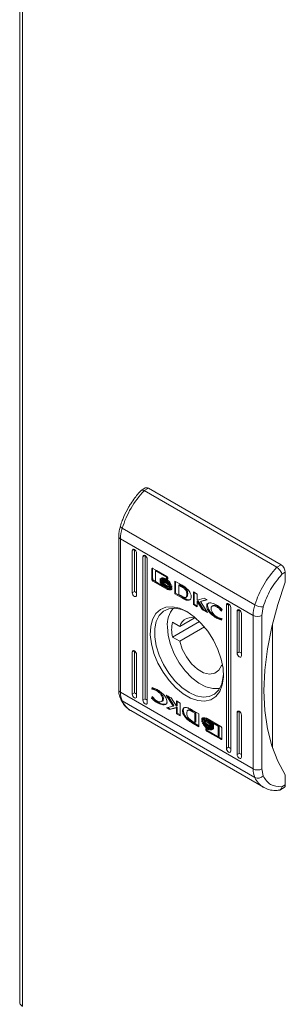
# Model space of a CAD drawing. Units: millimetres. Extents: x -832 to 1225, y -1570 to 2184.
# Drawn here: x 803 to 846, y 967 to 1130 of the extents above; entities that cross this region are included whole.
import ezdxf

# ---------------------------------------------------------------- set-up
doc = ezdxf.new("R2010")
doc.units = ezdxf.units.MM

msp = doc.modelspace()

# ---------------------------------------------------------------- linework, layer by layer
at = {"color": 7, "linetype": 'Continuous', "lineweight": 15}
for p, q in [((802.58, 1370.6), (802.58, 967.37)), ((803.05, 966.73), (803.05, 1369.94)), ((823.34, 1052.34), (822.63, 1051.93)), ((823.84, 1052.29), (823.13, 1051.89)), ((823.84, 1052.29), (845.76, 1039.64)), ((823.13, 1051.89), (845.05, 1039.23)), ((819.21, 1045.99), (819.21, 1046.03)), ((819.24, 1045.92), (819.21, 1045.99)), ((819.3, 1045.84), (819.24, 1045.92)), ((819.39, 1045.76), (819.3, 1045.84)), ((819.52, 1045.68), (819.39, 1045.76)), ((819.52, 1045.68), (841.44, 1033.03)), ((818.95, 1044.34), (818.95, 1019.01)), ((841.16, 1031.28), (819.24, 1043.93)), ((819.24, 1018.6), (819.24, 1043.93)), ((821.29, 1042.21), (821.4, 1042.24)), ((821.4, 1042.24), (821.54, 1042.19)), ((821.54, 1042.19), (821.19, 1041.99)), ((821.19, 1041.99), (821.21, 1042.13)), ((821.19, 1035.04), (821.19, 1041.99)), ((821.21, 1042.13), (821.29, 1042.21)), ((821.54, 1042.19), (821.54, 1035.25)), ((821.54, 1042.19), (821.67, 1042.08)), ((821.67, 1042.08), (821.79, 1041.93)), ((821.79, 1041.93), (821.87, 1041.75)), ((821.87, 1041.75), (821.89, 1041.58)), ((821.89, 1041.58), (821.89, 1034.64)), ((823.31, 1041.17), (822.95, 1040.96)), ((822.95, 1040.96), (822.98, 1041.11)), ((822.95, 1017.28), (822.95, 1040.96)), ((822.98, 1041.11), (823.06, 1041.19)), ((823.06, 1041.19), (823.17, 1041.22)), ((823.17, 1041.22), (823.31, 1041.17)), ((823.31, 1041.17), (823.31, 1017.49)), ((823.31, 1041.17), (823.44, 1041.06)), ((823.44, 1041.06), (823.56, 1040.9)), ((823.56, 1040.9), (823.63, 1040.73)), ((823.63, 1040.73), (823.66, 1040.56)), ((823.66, 1040.56), (823.66, 1016.88)), ((824.41, 1038.94), (824.55, 1039.02)), ((824.55, 1039.02), (824.56, 1039.07)), ((824.55, 1037.36), (824.55, 1039.02)), ((824.6, 1039.05), (826.87, 1037.74)), ((845.76, 1039.64), (845.05, 1039.23)), ((824.41, 1037.27), (824.41, 1038.94)), ((824.55, 1037.36), (824.41, 1037.27)), ((825.02, 1038.64), (825.16, 1038.72)), ((825.02, 1038.64), (825.02, 1036.87)), ((826.83, 1037.59), (825.02, 1038.64)), ((826.89, 1037.73), (825.16, 1038.72)), ((825.77, 1037.14), (825.77, 1037.36)), ((825.91, 1037.35), (826.05, 1037.43)), ((826.27, 1037.41), (826.13, 1037.33)), ((826.83, 1037.59), (826.95, 1037.67)), ((826.83, 1037.4), (826.83, 1037.59)), ((826.83, 1037.4), (826.97, 1037.48)), ((827.06, 1037.27), (826.83, 1037.4)), ((826.97, 1037.48), (826.97, 1037.64)), ((827.06, 1037.43), (826.97, 1037.48)), ((827.06, 1037.41), (827.06, 1037.27)), ((845.9, 1038.09), (846.47, 1038.41)), ((846.47, 1038.41), (846.47, 1036.78)), ((824.6, 1036.95), (824.74, 1037.03)), ((826.87, 1035.63), (824.6, 1036.95)), ((825.98, 1036.31), (824.74, 1037.03)), ((825.02, 1036.87), (826.09, 1036.25)), ((825.77, 1037.14), (825.85, 1037.18)), ((825.77, 1036.77), (825.77, 1037)), ((825.77, 1036.77), (825.85, 1036.82)), ((826.06, 1037.04), (826.2, 1037.12)), ((826.09, 1036.25), (826.23, 1036.33)), ((827.01, 1035.72), (826.09, 1036.25)), ((826.23, 1036.33), (826.15, 1036.43)), ((826.44, 1036.86), (826.29, 1036.78)), ((826.75, 1037.16), (826.89, 1037.24)), ((826.75, 1036.89), (826.89, 1036.97)), ((826.75, 1036.61), (826.89, 1036.69)), ((826.75, 1036.07), (826.89, 1036.15)), ((827.2, 1036.26), (827.3, 1036.31)), ((827.44, 1036.25), (827.51, 1036.29)), ((827.5, 1036.08), (827.5, 1036.08)), ((827.7, 1036.2), (827.7, 1035.97)), ((827.7, 1035.84), (827.7, 1035.61)), ((828.2, 1036.97), (829.42, 1036.27)), ((828.2, 1034.87), (828.2, 1036.97)), ((828.34, 1036.89), (828.34, 1034.95)), ((828.88, 1036.28), (829.03, 1036.37)), ((828.88, 1036.28), (828.88, 1034.73)), ((829.33, 1036.03), (828.88, 1036.28)), ((829.03, 1036.37), (829.48, 1036.11)), ((829.33, 1036.03), (829.48, 1036.11)), ((829.76, 1035.92), (829.62, 1035.84)), ((846.47, 1036.78), (845.21, 1033.07)), ((821.54, 1035.25), (821.19, 1035.04)), ((821.21, 1034.87), (821.19, 1035.04)), ((821.29, 1034.7), (821.21, 1034.87)), ((821.4, 1034.54), (821.29, 1034.7)), ((821.54, 1034.43), (821.4, 1034.54)), ((821.67, 1034.39), (821.54, 1034.43)), ((821.79, 1034.41), (821.67, 1034.39)), ((821.87, 1034.5), (821.79, 1034.41)), ((821.89, 1034.64), (821.87, 1034.5)), ((826.87, 1035.63), (827.01, 1035.72)), ((827.5, 1035.72), (827.5, 1035.72)), ((828.34, 1034.95), (828.2, 1034.87)), ((829.36, 1034.2), (828.2, 1034.87)), ((828.34, 1034.95), (829.5, 1034.28)), ((828.88, 1034.73), (829.3, 1034.5)), ((829.5, 1034.28), (829.36, 1034.2)), ((829.37, 1034.2), (829.36, 1034.2)), ((829.52, 1034.28), (829.37, 1034.2)), ((829.5, 1034.28), (829.52, 1034.28)), ((829.8, 1034.12), (829.66, 1034.04)), ((830.04, 1034.29), (830.18, 1034.37)), ((830.2, 1034.76), (830.34, 1034.85)), ((831.28, 1033.09), (831.28, 1035.19)), ((831.28, 1035.19), (831.92, 1034.82)), ((831.42, 1033.17), (831.42, 1035.11)), ((831.92, 1034.82), (831.92, 1033.83)), ((831.92, 1033.83), (833.08, 1034.15)), ((833.08, 1034.15), (833.57, 1033.87)), ((825.82, 1032.28), (826.75, 1032.66)), ((826.75, 1032.66), (827.82, 1032.73)), ((828.24, 1032.49), (827.21, 1032.39)), ((827.82, 1032.73), (828.98, 1032.48)), ((829.37, 1032.26), (828.24, 1032.49)), ((828.98, 1032.48), (830.2, 1031.92)), ((830.13, 1033.83), (830.27, 1033.91)), ((831.28, 1033.09), (831.42, 1033.17)), ((831.93, 1032.71), (831.28, 1033.09)), ((831.93, 1032.88), (831.42, 1033.17)), ((831.93, 1033.6), (832.07, 1033.68)), ((831.93, 1033.6), (831.93, 1032.71)), ((832.8, 1032.21), (831.93, 1033.6)), ((832.94, 1032.29), (832.07, 1033.68)), ((833.57, 1033.87), (832.47, 1033.57)), ((832.47, 1033.57), (832.61, 1033.65)), ((832.47, 1033.57), (833.6, 1031.75)), ((833.52, 1033.9), (832.61, 1033.65)), ((833.48, 1032.9), (833.62, 1032.98)), ((834.54, 1032.9), (834.4, 1032.82)), ((835.15, 1032.71), (835.29, 1032.79)), ((837.1, 1033.21), (836.74, 1033)), ((836.74, 1033), (836.77, 1033.15)), ((836.74, 1009.32), (836.74, 1033)), ((836.77, 1033.15), (836.85, 1033.23)), ((836.85, 1033.23), (836.96, 1033.26)), ((836.96, 1033.26), (837.1, 1033.21)), ((837.1, 1033.21), (837.1, 1009.53)), ((837.1, 1033.21), (837.23, 1033.1)), ((837.23, 1033.1), (837.35, 1032.94)), ((837.35, 1032.94), (837.42, 1032.77)), ((837.42, 1032.77), (837.45, 1032.6)), ((837.45, 1032.6), (837.45, 1008.92)), ((842.58, 1031.28), (842.8, 1032.68)), ((845.21, 1033.07), (844.22, 1029.38)), ((824.53, 1030.64), (825.07, 1031.6)), ((825.07, 1031.6), (825.82, 1032.28)), ((825.63, 1031.28), (825.14, 1030.3)), ((826.33, 1031.99), (825.63, 1031.28)), ((827.21, 1032.39), (826.33, 1031.99)), ((830.38, 1031.81), (829.37, 1032.26)), ((830.2, 1031.92), (831.42, 1031.08)), ((831.42, 1031.08), (832.59, 1029.98)), ((832.8, 1032.21), (832.94, 1032.29)), ((833.6, 1031.75), (832.8, 1032.21)), ((833.44, 1032.01), (832.94, 1032.29)), ((835.12, 1030.84), (835.27, 1030.92)), ((835.85, 1032.04), (835.98, 1032.12)), ((835.94, 1031.99), (835.85, 1032.04)), ((836.05, 1032.29), (835.94, 1031.99)), ((838.86, 1032.19), (838.51, 1031.98)), ((838.51, 1031.98), (838.54, 1032.12)), ((838.51, 1025.04), (838.51, 1031.98)), ((838.54, 1032.12), (838.61, 1032.21)), ((838.61, 1032.21), (838.73, 1032.24)), ((838.73, 1032.24), (838.86, 1032.19)), ((838.86, 1032.19), (838.86, 1025.25)), ((838.86, 1032.19), (839, 1032.08)), ((839, 1032.08), (839.11, 1031.92)), ((839.11, 1031.92), (839.19, 1031.75)), ((839.19, 1031.75), (839.22, 1031.58)), ((839.22, 1031.58), (839.22, 1024.64)), ((841.16, 1031.28), (841.16, 1005.95)), ((842.58, 1005.95), (842.58, 1031.28)), ((824.16, 1028.07), (824.23, 1029.45)), ((824.23, 1029.45), (824.53, 1030.64)), ((825.14, 1030.3), (824.89, 1029.1)), ((827.11, 1027.98), (826.98, 1029.41)), ((832.29, 1030.29), (827.81, 1027.71)), ((827.81, 1030.16), (829.02, 1029.46)), ((831.4, 1030.84), (829.02, 1029.46)), ((829.02, 1027.01), (833.11, 1029.38)), ((832.59, 1029.98), (833.66, 1028.68)), ((836.01, 1030.75), (835.93, 1030.52)), ((835.94, 1030.78), (836.01, 1030.75)), ((844.22, 1029.38), (843.51, 1025.75)), ((844.34, 1029.9), (844.34, 1009.37)), ((824.35, 1026.57), (824.16, 1028.07)), ((824.89, 1029.1), (824.89, 1027.73)), ((824.89, 1027.73), (825.14, 1026.24)), ((827.49, 1026.46), (827.11, 1027.98)), ((829.02, 1027.01), (827.81, 1027.71)), ((833.66, 1028.68), (834.58, 1027.22)), ((824.77, 1025), (824.35, 1026.57)), ((825.14, 1026.24), (825.63, 1024.7)), ((828.1, 1024.94), (827.49, 1026.46)), ((829.45, 1025.7), (829.02, 1027.01)), ((834.58, 1027.22), (835.33, 1025.67)), ((821.54, 1025.45), (821.19, 1025.25)), ((821.19, 1025.25), (821.21, 1025.39)), ((821.19, 1018.31), (821.19, 1025.25)), ((821.21, 1025.39), (821.29, 1025.47)), ((821.29, 1025.47), (821.4, 1025.5)), ((821.4, 1025.5), (821.54, 1025.45)), ((821.54, 1025.45), (821.54, 1018.51)), ((821.54, 1025.45), (821.67, 1025.34)), ((821.67, 1025.34), (821.79, 1025.19)), ((821.79, 1025.19), (821.87, 1025.01)), ((821.87, 1025.01), (821.89, 1024.84)), ((821.89, 1024.84), (821.89, 1017.9)), ((825.42, 1023.43), (824.77, 1025)), ((825.63, 1024.7), (826.33, 1023.19)), ((828.92, 1023.47), (828.1, 1024.94)), ((830.12, 1024.43), (829.45, 1025.7)), ((830.98, 1023.31), (830.12, 1024.43)), ((835.33, 1025.67), (835.87, 1024.09)), ((838.86, 1025.25), (838.51, 1025.04)), ((838.54, 1024.87), (838.51, 1025.04)), ((838.61, 1024.7), (838.54, 1024.87)), ((838.73, 1024.54), (838.61, 1024.7)), ((838.86, 1024.43), (838.73, 1024.54)), ((839, 1024.38), (838.86, 1024.43)), ((839.11, 1024.41), (839, 1024.38)), ((839.19, 1024.49), (839.11, 1024.41)), ((839.22, 1024.64), (839.19, 1024.49)), ((843.51, 1025.75), (843.07, 1022.22)), ((826.26, 1021.92), (825.42, 1023.43)), ((826.33, 1023.19), (827.21, 1021.76)), ((829.9, 1022.14), (828.92, 1023.47)), ((831.96, 1022.42), (830.98, 1023.31)), ((835.91, 1023.03), (835.48, 1022.22)), ((835.87, 1024.09), (836.18, 1022.55)), ((836.09, 1023.13), (835.91, 1023.03)), ((836.13, 1022.91), (835.91, 1023.03)), ((827.27, 1020.53), (826.26, 1021.92)), ((827.21, 1021.76), (828.24, 1020.48)), ((831, 1021), (829.9, 1022.14)), ((832.97, 1021.83), (831.96, 1022.42)), ((833.95, 1021.59), (832.97, 1021.83)), ((834.81, 1021.73), (833.95, 1021.59)), ((835.48, 1022.22), (834.81, 1021.73)), ((835.97, 1019.99), (836.22, 1021.19)), ((836.24, 1021.1), (836.05, 1019.81)), ((836.18, 1022.55), (836.24, 1021.1)), ((836.22, 1021.19), (836.24, 1021.66)), ((843.07, 1022.22), (842.93, 1018.82)), ((828.39, 1019.32), (827.27, 1020.53)), ((828.24, 1020.48), (829.37, 1019.4)), ((832.17, 1020.1), (831, 1021)), ((833.35, 1019.49), (832.17, 1020.1)), ((834.49, 1019.2), (833.35, 1019.49)), ((835.48, 1019.01), (835.97, 1019.99)), ((836.05, 1019.81), (835.63, 1018.73)), ((841.16, 1005.95), (819.24, 1018.6)), ((821.54, 1018.51), (821.19, 1018.31)), ((821.21, 1018.13), (821.19, 1018.31)), ((821.29, 1017.96), (821.21, 1018.13)), ((821.4, 1017.8), (821.29, 1017.96)), ((821.89, 1017.9), (821.87, 1017.76)), ((824.36, 1017.59), (824.47, 1017.89)), ((824.39, 1019.14), (824.47, 1019.36)), ((824.39, 1019.14), (824.53, 1019.22)), ((824.46, 1019.1), (824.39, 1019.14)), ((824.46, 1019.1), (824.6, 1019.18)), ((824.47, 1017.89), (824.55, 1017.84)), ((824.57, 1019.33), (824.53, 1019.22)), ((824.53, 1019.22), (824.6, 1019.18)), ((825.26, 1018.82), (825.4, 1018.91)), ((826.81, 1018.13), (827.6, 1017.67)), ((827.93, 1016.31), (826.81, 1018.13)), ((828.07, 1016.39), (827.11, 1017.96)), ((829.59, 1018.35), (828.39, 1019.32)), ((829.37, 1019.4), (830.56, 1018.57)), ((830.81, 1017.64), (829.59, 1018.35)), ((830.56, 1018.57), (831.74, 1018.03)), ((831.74, 1018.03), (832.87, 1017.8)), ((832.87, 1017.8), (833.9, 1017.9)), ((833.9, 1017.9), (834.79, 1018.3)), ((834.98, 1017.91), (834.14, 1017.37)), ((835.54, 1019.23), (834.49, 1019.2)), ((834.79, 1018.3), (835.48, 1019.01)), ((835.63, 1018.73), (834.98, 1017.91)), ((835.64, 1019.26), (835.54, 1019.23)), ((842.93, 1018.82), (843.07, 1015.58)), ((841.44, 1004.52), (819.52, 1017.17)), ((821.54, 1017.69), (821.4, 1017.8)), ((821.67, 1017.65), (821.54, 1017.69)), ((821.79, 1017.67), (821.67, 1017.65)), ((821.87, 1017.76), (821.79, 1017.67)), ((823.31, 1017.49), (822.95, 1017.28)), ((822.98, 1017.11), (822.95, 1017.28)), ((823.06, 1016.94), (822.98, 1017.11)), ((823.17, 1016.78), (823.06, 1016.94)), ((823.31, 1016.67), (823.17, 1016.78)), ((823.44, 1016.63), (823.31, 1016.67)), ((823.56, 1016.65), (823.44, 1016.63)), ((823.63, 1016.74), (823.56, 1016.65)), ((823.66, 1016.88), (823.63, 1016.74)), ((824.36, 1017.59), (824.5, 1017.67)), ((824.5, 1017.67), (824.56, 1017.83)), ((825.27, 1016.89), (825.41, 1016.97)), ((826, 1017.06), (826.15, 1017.14)), ((826.2, 1017.45), (826.34, 1017.53)), ((826.83, 1016.01), (827.93, 1016.31)), ((827.6, 1017.67), (828.47, 1016.28)), ((827.93, 1016.31), (828.07, 1016.39)), ((828.47, 1017.17), (829.12, 1016.79)), ((828.47, 1016.28), (828.47, 1017.17)), ((828.47, 1016.28), (828.61, 1016.37)), ((828.61, 1016.37), (828.61, 1017.09)), ((829.12, 1016.79), (829.12, 1014.69)), ((832.01, 1017.23), (830.81, 1017.64)), ((833.14, 1017.14), (832.01, 1017.23)), ((834.14, 1017.37), (833.14, 1017.14)), ((820.94, 1015.56), (842.86, 1002.9)), ((827.32, 1015.73), (826.83, 1016.01)), ((827.47, 1015.81), (827.03, 1016.06)), ((828.48, 1016.05), (827.32, 1015.73)), ((827.32, 1015.73), (827.47, 1015.81)), ((828.62, 1016.13), (827.47, 1015.81)), ((828.48, 1016.05), (828.62, 1016.13)), ((828.48, 1015.06), (828.48, 1016.05)), ((828.62, 1015.14), (828.48, 1015.06)), ((829.12, 1014.69), (828.48, 1015.06)), ((828.62, 1015.14), (828.62, 1016.13)), ((828.62, 1015.14), (829.12, 1014.85)), ((830.5, 1015.68), (830.36, 1015.59)), ((831.03, 1015.68), (831.04, 1015.68)), ((831.04, 1015.68), (832.2, 1015.01)), ((831.11, 1015.38), (831.25, 1015.46)), ((831.52, 1015.15), (831.11, 1015.38)), ((831.25, 1015.46), (831.66, 1015.23)), ((831.52, 1015.15), (831.66, 1015.23)), ((831.52, 1013.6), (831.52, 1015.15)), ((831.66, 1015.23), (831.66, 1013.68)), ((832.2, 1015.01), (832.2, 1012.91)), ((838.86, 1015.45), (838.51, 1015.25)), ((838.51, 1015.25), (838.54, 1015.39)), ((838.51, 1008.3), (838.51, 1015.25)), ((838.54, 1015.39), (838.61, 1015.47)), ((838.61, 1015.47), (838.73, 1015.5)), ((838.73, 1015.5), (838.86, 1015.45)), ((838.86, 1015.45), (838.86, 1008.51)), ((838.86, 1015.45), (839, 1015.34)), ((839, 1015.34), (839.11, 1015.19)), ((839.11, 1015.19), (839.19, 1015.01)), ((839.19, 1015.01), (839.22, 1014.84)), ((839.22, 1014.84), (839.22, 1007.9)), ((843.07, 1015.58), (843.51, 1012.55)), ((830.1, 1014.5), (829.96, 1014.42)), ((831.12, 1013.69), (830.98, 1013.61)), ((832.2, 1012.91), (830.98, 1013.61)), ((831.07, 1013.85), (831.52, 1013.6)), ((831.12, 1013.69), (832.2, 1013.07)), ((831.52, 1013.6), (831.66, 1013.68)), ((832.7, 1014.28), (832.84, 1014.36)), ((832.7, 1014.04), (832.7, 1014.28)), ((832.7, 1013.91), (832.84, 1013.99)), ((832.7, 1013.69), (832.7, 1013.91)), ((832.81, 1013.52), (832.86, 1013.55)), ((832.84, 1014.13), (832.84, 1014.36)), ((832.84, 1013.78), (832.84, 1013.99)), ((833.05, 1014.24), (832.91, 1014.16)), ((833.05, 1013.88), (832.91, 1013.8)), ((833.53, 1014.25), (835.81, 1012.94)), ((833.65, 1013.94), (833.8, 1014.02)), ((833.65, 1013.58), (833.8, 1013.67)), ((833.65, 1013.1), (833.8, 1013.18)), ((833.8, 1013.18), (833.71, 1013.25)), ((834.17, 1013.39), (833.8, 1013.67)), ((834.32, 1013.63), (834.46, 1013.71)), ((835.38, 1013.01), (834.32, 1013.63)), ((835.52, 1013.09), (834.56, 1013.65)), ((834.63, 1013.11), (834.63, 1012.88)), ((835.38, 1013.01), (835.52, 1013.09)), ((835.38, 1011.24), (835.38, 1013.01)), ((835.52, 1011.32), (835.52, 1013.09)), ((833.34, 1012.61), (833.57, 1012.48)), ((833.34, 1012.47), (833.34, 1012.61)), ((833.53, 1012.14), (833.67, 1012.23)), ((835.81, 1010.83), (833.53, 1012.14)), ((833.57, 1012.48), (833.57, 1012.29)), ((833.57, 1012.29), (835.38, 1011.24)), ((833.65, 1012.82), (833.8, 1012.9)), ((833.65, 1012.55), (833.8, 1012.63)), ((835.95, 1010.91), (833.67, 1012.23)), ((834.27, 1012.55), (834.27, 1012.55)), ((834.63, 1012.75), (834.63, 1012.52)), ((835.99, 1012.61), (835.99, 1010.94)), ((843.51, 1012.55), (844.22, 1009.75)), ((835.38, 1011.24), (835.52, 1011.32)), ((835.81, 1010.83), (835.95, 1010.91)), ((844.22, 1009.75), (845.21, 1007.2)), ((836.74, 1009.32), (837.1, 1009.53)), ((836.77, 1009.15), (836.74, 1009.32)), ((836.85, 1008.98), (836.77, 1009.15)), ((836.96, 1008.82), (836.85, 1008.98)), ((837.1, 1008.71), (836.96, 1008.82)), ((837.23, 1008.67), (837.1, 1008.71)), ((837.35, 1008.69), (837.23, 1008.67)), ((837.42, 1008.78), (837.35, 1008.69)), ((837.45, 1008.92), (837.42, 1008.78)), ((838.51, 1008.3), (838.86, 1008.51)), ((838.54, 1008.13), (838.51, 1008.3)), ((838.61, 1007.96), (838.54, 1008.13)), ((838.73, 1007.8), (838.61, 1007.96)), ((838.86, 1007.69), (838.73, 1007.8)), ((839, 1007.65), (838.86, 1007.69)), ((839.11, 1007.67), (839, 1007.65)), ((839.19, 1007.76), (839.11, 1007.67)), ((839.22, 1007.9), (839.19, 1007.76)), ((845.21, 1007.2), (846.47, 1004.94)), ((842.8, 1004.8), (842.58, 1005.95)), ((846.47, 1004.94), (846.47, 1003.3)), ((846.47, 1003.3), (845.9, 1002.98)), ((845.55, 1002.43), (846.26, 1002.85))]:
    msp.add_line(p, q, dxfattribs=at)
at = {"color": 8, "linetype": 'Continuous', "lineweight": 15}
msp.add_line((833.34, 1012.47), (833.47, 1012.54), dxfattribs=at)
at = {"color": 7, "linetype": 'Continuous', "lineweight": 15}
for centre, radius, start, end in [((823.54, 1051.88), 0.503, 54.3858, 114.3044), ((834.61, 1041.05), 15.78, 136.6485, 162.9329), ((825.35, 1043.86), 6.11, 162.6243, 179.2818), ((856.53, 1028.4), 15.78, 136.6485, 162.9329), ((844.93, 1038.34), 1.54, 2.6058, 57.3942), ((831.34, 1029.68), 4.37, 139.951, 183.6004), ((847.27, 1031.2), 6.11, 162.6243, 179.2818), ((842.76, 1035.36), 2.68, 240.397, 270.7239), ((830.94, 1028.93), 2, 62.9286, 164.4307), ((841.87, 1032.65), 1.54, 242.6088, 297.3912), ((834.02, 1028.93), 6.33, 168.8348, 191.1652), ((822.65, 1018.52), 3.41, 178.7097, 203.3687), ((841.87, 1007.31), 1.54, 242.6088, 297.3912), ((844.57, 1005.87), 3.41, 178.7097, 203.3687), ((841.93, 1005.58), 1.17, 245.4226, 318.3131), ((845.99, 1003.24), 0.48, 304.054, 7.2571)]:
    msp.add_arc(centre, radius, start, end, dxfattribs=at)
at = {"color": 8, "linetype": 'Continuous', "lineweight": 15}
for centre, radius, start, end in [((819.44, 1044.38), 0.491, 184.2625, 246.3827), ((819.45, 1019.06), 0.503, 185.6978, 245.6242), ((819.82, 1017.71), 0.611, 204.925, 240.9487), ((822.76, 1018.59), 3.53, 203.567, 239.046), ((844.68, 1005.93), 3.53, 203.5627, 239.2088)]:
    msp.add_arc(centre, radius, start, end, dxfattribs=at)
at = {"color": 7, "linetype": 'Continuous', "lineweight": 15}
for centre in [(821.89, 1035.04), (839.22, 1025.04), (821.89, 1018.31), (823.66, 1017.28), (837.45, 1009.32), (839.22, 1008.3)]:
    msp.add_ellipse(centre, major_axis=(0.5, -0.289), ratio=0.00007, start_param=3.927031, end_param=4.71243, dxfattribs=at)
for points, knots in [([(823.13, 1051.89), (823.04, 1051.93), (822.91, 1051.99), (822.76, 1051.99), (822.67, 1051.97), (822.64, 1051.92), (822.63, 1051.91)], [0, 0, 0, 0, 0.411824, 0.626821, 0.847543, 1, 1, 1, 1]), ([(822.63, 1051.91), (822.48, 1051.76), (822.12, 1051.38), (821.55, 1050.65), (821.01, 1049.88), (820.69, 1049.34), (820.57, 1049.15)], [0, 0, 0, 0, 0.1860598, 0.4656496, 0.8089066, 1, 1, 1, 1]), ([(820.57, 1049.15), (820.3, 1048.64), (819.92, 1047.92), (819.49, 1046.87), (819.32, 1046.34), (819.22, 1046.03)], [0, 0, 0, 0, 0.502524, 0.706046, 1, 1, 1, 1]), ([(819.21, 1046.03), (819.15, 1045.78), (819.02, 1045.26), (818.94, 1044.7), (818.96, 1044.4), (818.96, 1044.35)], [0, 0, 0, 0, 0.44416, 0.897369, 1, 1, 1, 1]), ([(824.41, 1038.94), (824.41, 1038.96), (824.42, 1039.01), (824.45, 1039.06), (824.5, 1039.08), (824.56, 1039.07), (824.59, 1039.05), (824.6, 1039.05)], [0, 0, 0, 0, 0.242937, 0.460423, 0.678472, 0.89508, 1, 1, 1, 1]), ([(845.05, 1039.23), (845.14, 1039.17), (845.29, 1039.07), (845.47, 1038.88), (845.63, 1038.69), (845.76, 1038.48), (845.86, 1038.26), (845.89, 1038.15), (845.9, 1038.09)], [0, 0, 0, 0, 0.242709, 0.369439, 0.499545, 0.71568, 0.849407, 1, 1, 1, 1]), ([(824.55, 1037.36), (824.55, 1037.33), (824.56, 1037.27), (824.6, 1037.18), (824.65, 1037.11), (824.7, 1037.05), (824.73, 1037.03), (824.74, 1037.03)], [0, 0, 0, 0, 0.2430485, 0.4603667, 0.6781424, 0.8946744, 1, 1, 1, 1]), ([(825.77, 1037.36), (825.79, 1037.31), (825.84, 1037.17), (826.01, 1036.91), (826.32, 1036.58), (826.59, 1036.4), (826.75, 1036.3)], [0, 0, 0, 0, 0.109727, 0.281646, 0.581436, 1, 1, 1, 1]), ([(825.91, 1037.35), (825.93, 1037.38), (825.99, 1037.47), (826.18, 1037.52), (826.44, 1037.49), (826.65, 1037.38), (826.75, 1037.33)], [0, 0, 0, 0, 0.142883, 0.358917, 0.695657, 1, 1, 1, 1]), ([(826.09, 1037.32), (826.09, 1037.33), (826.08, 1037.35), (826.07, 1037.38), (826.06, 1037.41), (826.05, 1037.43)], [0, 0, 0, 0, 0.253622, 0.507256, 1, 1, 1, 1]), ([(826.89, 1037.24), (826.8, 1037.29), (826.58, 1037.41), (826.38, 1037.41), (826.27, 1037.41)], [0, 0, 0, 0, 0.439044, 1, 1, 1, 1]), ([(826.87, 1037.74), (826.89, 1037.72), (826.94, 1037.69), (827, 1037.61), (827.04, 1037.53), (827.06, 1037.46), (827.06, 1037.42), (827.06, 1037.41)], [0, 0, 0, 0, 0.243388, 0.452138, 0.665858, 0.884164, 1, 1, 1, 1]), ([(842.8, 1032.68), (843.16, 1033.67), (843.9, 1035.64), (845.23, 1037.27), (845.9, 1038.09)], [0, 0, 0, 0, 0.5, 1, 1, 1, 1]), ([(824.6, 1036.95), (824.57, 1036.96), (824.53, 1036.99), (824.47, 1037.07), (824.43, 1037.15), (824.41, 1037.22), (824.41, 1037.26), (824.41, 1037.27)], [0, 0, 0, 0, 0.243417, 0.452702, 0.666545, 0.884607, 1, 1, 1, 1]), ([(826.75, 1036.07), (826.65, 1036.13), (826.4, 1036.3), (826.09, 1036.59), (825.86, 1036.92), (825.8, 1037.06), (825.77, 1037.14)], [0, 0, 0, 0, 0.25405, 0.695702, 0.853875, 1, 1, 1, 1]), ([(825.77, 1037), (825.79, 1036.95), (825.84, 1036.81), (826.01, 1036.55), (826.32, 1036.22), (826.59, 1036.04), (826.75, 1035.94)], [0, 0, 0, 0, 0.109534, 0.281076, 0.580273, 1, 1, 1, 1]), ([(826.09, 1036.25), (826.05, 1036.3), (825.97, 1036.39), (825.87, 1036.55), (825.8, 1036.68), (825.78, 1036.76), (825.77, 1036.77)], [0, 0, 0, 0, 0.32325, 0.565303, 0.94311, 1, 1, 1, 1]), ([(825.95, 1037.24), (825.95, 1037.25), (825.94, 1037.27), (825.92, 1037.3), (825.92, 1037.33), (825.91, 1037.35)], [0, 0, 0, 0, 0.253622, 0.507256, 1, 1, 1, 1]), ([(826.75, 1037.16), (826.65, 1037.21), (826.44, 1037.32), (826.17, 1037.35), (826.01, 1037.3), (825.96, 1037.25), (825.95, 1037.24)], [0, 0, 0, 0, 0.318045, 0.72506, 0.953038, 1, 1, 1, 1]), ([(826.06, 1037.04), (826.06, 1037.05), (826.04, 1037.07), (826.01, 1037.11), (826, 1037.15), (825.98, 1037.17)], [0, 0, 0, 0, 0.262076, 0.524116, 1, 1, 1, 1]), ([(826.75, 1036.89), (826.65, 1036.94), (826.5, 1037.01), (826.26, 1037.07), (826.14, 1037.05), (826.06, 1037.04)], [0, 0, 0, 0, 0.389546, 0.636284, 1, 1, 1, 1]), ([(826.13, 1036.95), (826.22, 1036.95), (826.36, 1036.95), (826.57, 1036.87), (826.69, 1036.81), (826.75, 1036.78)], [0, 0, 0, 0, 0.444101, 0.719347, 1, 1, 1, 1]), ([(826.29, 1036.78), (826.27, 1036.8), (826.23, 1036.84), (826.18, 1036.89), (826.15, 1036.93), (826.13, 1036.95)], [0, 0, 0, 0, 0.402473, 0.700645, 1, 1, 1, 1]), ([(826.14, 1037.23), (826.14, 1037.23), (826.23, 1037.26), (826.44, 1037.21), (826.65, 1037.11), (826.75, 1037.06)], [0, 0, 0, 0, 0.005072, 0.518561, 1, 1, 1, 1]), ([(826.2, 1037.12), (826.2, 1037.13), (826.18, 1037.15), (826.16, 1037.19), (826.15, 1037.21), (826.14, 1037.22)], [0, 0, 0, 0, 0.328468, 0.656891, 1, 1, 1, 1]), ([(826.89, 1036.97), (826.8, 1037.02), (826.64, 1037.1), (826.4, 1037.15), (826.28, 1037.13), (826.2, 1037.12)], [0, 0, 0, 0, 0.389546, 0.636284, 1, 1, 1, 1]), ([(826.75, 1036.61), (826.7, 1036.63), (826.61, 1036.69), (826.45, 1036.75), (826.35, 1036.77), (826.29, 1036.78)], [0, 0, 0, 0, 0.30518, 0.610403, 1, 1, 1, 1]), ([(826.44, 1036.86), (826.41, 1036.88), (826.39, 1036.9), (826.36, 1036.93), (826.36, 1036.93)], [0, 0, 0, 0, 0.9088949, 1, 1, 1, 1]), ([(826.89, 1036.15), (826.8, 1036.21), (826.62, 1036.32), (826.45, 1036.49), (826.37, 1036.57)], [0, 0, 0, 0, 0.5334331, 1, 1, 1, 1]), ([(826.89, 1036.69), (826.84, 1036.72), (826.75, 1036.77), (826.6, 1036.83), (826.49, 1036.85), (826.44, 1036.86)], [0, 0, 0, 0, 0.30518, 0.610403, 1, 1, 1, 1]), ([(826.75, 1037.33), (826.84, 1037.27), (827.06, 1037.13), (827.32, 1036.86), (827.52, 1036.58), (827.57, 1036.43), (827.59, 1036.36)], [0, 0, 0, 0, 0.2865346, 0.6536523, 0.8358979, 1, 1, 1, 1]), ([(827.55, 1036.31), (827.51, 1036.38), (827.42, 1036.57), (827.14, 1036.89), (826.9, 1037.06), (826.75, 1037.16)], [0, 0, 0, 0, 0.1995474, 0.5047504, 1, 1, 1, 1]), ([(826.75, 1037.06), (826.84, 1037), (827.06, 1036.86), (827.34, 1036.58), (827.47, 1036.36), (827.52, 1036.28)], [0, 0, 0, 0, 0.337351, 0.769562, 1, 1, 1, 1]), ([(827.44, 1036.25), (827.36, 1036.34), (827.23, 1036.52), (827, 1036.73), (826.84, 1036.83), (826.75, 1036.89)], [0, 0, 0, 0, 0.3584938, 0.6279183, 1, 1, 1, 1]), ([(826.75, 1036.78), (826.84, 1036.72), (827, 1036.62), (827.21, 1036.43), (827.31, 1036.3), (827.36, 1036.24)], [0, 0, 0, 0, 0.442195, 0.717209, 1, 1, 1, 1]), ([(827.2, 1036.26), (827.16, 1036.3), (827.07, 1036.39), (826.91, 1036.51), (826.81, 1036.57), (826.75, 1036.61)], [0, 0, 0, 0, 0.307553, 0.614983, 1, 1, 1, 1]), ([(826.75, 1036.3), (826.84, 1036.25), (827.1, 1036.11), (827.42, 1036.05), (827.63, 1036.11), (827.69, 1036.17), (827.7, 1036.2)], [0, 0, 0, 0, 0.265384, 0.726965, 0.904982, 1, 1, 1, 1]), ([(827.7, 1035.97), (827.68, 1035.94), (827.6, 1035.86), (827.37, 1035.83), (827.07, 1035.9), (826.84, 1036.03), (826.75, 1036.07)], [0, 0, 0, 0, 0.131651, 0.354821, 0.747509, 1, 1, 1, 1]), ([(826.75, 1035.94), (826.84, 1035.89), (827.1, 1035.76), (827.42, 1035.69), (827.63, 1035.75), (827.69, 1035.82), (827.7, 1035.84)], [0, 0, 0, 0, 0.265359, 0.726722, 0.904778, 1, 1, 1, 1]), ([(827.63, 1035.95), (827.61, 1035.94), (827.47, 1035.91), (827.21, 1035.99), (826.98, 1036.11), (826.89, 1036.15)], [0, 0, 0, 0, 0.110062, 0.651722, 1, 1, 1, 1]), ([(827.36, 1036.24), (827.34, 1036.24), (827.31, 1036.24), (827.25, 1036.25), (827.22, 1036.25), (827.2, 1036.26)], [0, 0, 0, 0, 0.399547, 0.69932, 1, 1, 1, 1]), ([(827.52, 1036.28), (827.51, 1036.27), (827.5, 1036.27), (827.47, 1036.26), (827.45, 1036.25), (827.44, 1036.25)], [0, 0, 0, 0, 0.260649, 0.521264, 1, 1, 1, 1]), ([(827.59, 1036.36), (827.59, 1036.35), (827.59, 1036.34), (827.57, 1036.32), (827.56, 1036.31), (827.55, 1036.31)], [0, 0, 0, 0, 0.255204, 0.510565, 1, 1, 1, 1]), ([(829.62, 1035.84), (829.57, 1035.87), (829.5, 1035.92), (829.41, 1035.99), (829.36, 1036.02), (829.33, 1036.03)], [0, 0, 0, 0, 0.49868, 0.749238, 1, 1, 1, 1]), ([(829.42, 1036.27), (829.52, 1036.21), (829.71, 1036.1), (829.97, 1035.91), (830.23, 1035.71), (830.37, 1035.55), (830.45, 1035.46)], [0, 0, 0, 0, 0.269591, 0.539259, 0.766763, 1, 1, 1, 1]), ([(829.48, 1036.11), (829.5, 1036.1), (829.56, 1036.06), (829.65, 1036), (829.72, 1035.95), (829.76, 1035.92)], [0, 0, 0, 0, 0.250191, 0.62485, 1, 1, 1, 1]), ([(830.2, 1034.76), (830.2, 1034.88), (830.19, 1035.04), (830.12, 1035.29), (830, 1035.49), (829.83, 1035.67), (829.69, 1035.78), (829.62, 1035.84)], [0, 0, 0, 0, 0.290485, 0.432081, 0.574707, 0.770892, 1, 1, 1, 1]), ([(829.76, 1035.92), (829.85, 1035.85), (829.99, 1035.73), (830.16, 1035.54), (830.26, 1035.37), (830.33, 1035.15), (830.34, 1034.98), (830.34, 1034.86), (830.34, 1034.85)], [0, 0, 0, 0, 0.288987, 0.443948, 0.572915, 0.70163, 0.954984, 1, 1, 1, 1]), ([(827.7, 1035.61), (827.68, 1035.58), (827.61, 1035.51), (827.37, 1035.48), (827.1, 1035.51), (826.91, 1035.62), (826.87, 1035.63)], [0, 0, 0, 0, 0.116523, 0.377019, 0.885717, 1, 1, 1, 1]), ([(827.63, 1035.59), (827.61, 1035.59), (827.47, 1035.55), (827.24, 1035.6), (827.05, 1035.7), (827.01, 1035.72)], [0, 0, 0, 0, 0.101538, 0.835182, 1, 1, 1, 1]), ([(829.3, 1034.5), (829.39, 1034.45), (829.59, 1034.34), (829.84, 1034.25), (830.03, 1034.26), (830.14, 1034.36), (830.19, 1034.54), (830.2, 1034.69), (830.2, 1034.76)], [0, 0, 0, 0, 0.2149425, 0.4512394, 0.5749334, 0.6993721, 0.8509784, 1, 1, 1, 1]), ([(829.66, 1034.04), (829.62, 1034.06), (829.54, 1034.1), (829.45, 1034.16), (829.4, 1034.18), (829.37, 1034.2)], [0, 0, 0, 0, 0.499921, 0.749926, 1, 1, 1, 1]), ([(829.52, 1034.28), (829.54, 1034.26), (829.6, 1034.23), (829.7, 1034.18), (829.77, 1034.14), (829.8, 1034.12)], [0, 0, 0, 0, 0.2439651, 0.6219788, 1, 1, 1, 1]), ([(829.8, 1034.12), (829.85, 1034.1), (829.95, 1034.05), (830.1, 1033.97), (830.21, 1033.93), (830.27, 1033.91)], [0, 0, 0, 0, 0.2993175, 0.5986714, 1, 1, 1, 1]), ([(830.45, 1035.46), (830.53, 1035.36), (830.68, 1035.14), (830.85, 1034.79), (830.93, 1034.46), (830.93, 1034.19), (830.84, 1033.97), (830.68, 1033.83), (830.44, 1033.76), (830.24, 1033.8), (830.13, 1033.83)], [0, 0, 0, 0, 0.132055, 0.264906, 0.375083, 0.485478, 0.592485, 0.710778, 0.849811, 1, 1, 1, 1]), ([(830.34, 1034.85), (830.34, 1034.74), (830.33, 1034.57), (830.26, 1034.41), (830.2, 1034.39), (830.18, 1034.38)], [0, 0, 0, 0, 0.538655, 0.849925, 1, 1, 1, 1]), ([(830.13, 1033.83), (830.09, 1033.84), (829.99, 1033.88), (829.84, 1033.95), (829.73, 1034.01), (829.66, 1034.04)], [0, 0, 0, 0, 0.299789, 0.599152, 1, 1, 1, 1]), ([(830.27, 1033.91), (830.37, 1033.89), (830.57, 1033.84), (830.72, 1033.9), (830.81, 1033.94)], [0, 0, 0, 0, 0.4636949, 1, 1, 1, 1]), ([(833.48, 1032.9), (833.48, 1032.95), (833.49, 1033.07), (833.58, 1033.23), (833.79, 1033.36), (834.25, 1033.38), (834.73, 1033.22), (835.06, 1033.03), (835.13, 1033)], [0, 0, 0, 0, 0.069721, 0.154088, 0.289469, 0.515621, 0.902057, 1, 1, 1, 1]), ([(835.12, 1030.84), (835.03, 1030.9), (834.7, 1031.1), (834.25, 1031.43), (833.85, 1031.89), (833.62, 1032.26), (833.49, 1032.61), (833.48, 1032.81), (833.48, 1032.9)], [0, 0, 0, 0, 0.133264, 0.467894, 0.62695, 0.762322, 0.898628, 1, 1, 1, 1]), ([(833.62, 1032.98), (833.62, 1033.03), (833.63, 1033.15), (833.7, 1033.28), (833.78, 1033.32), (833.81, 1033.34)], [0, 0, 0, 0, 0.304589, 0.673164, 1, 1, 1, 1]), ([(835.27, 1030.92), (835.17, 1030.98), (834.84, 1031.18), (834.4, 1031.51), (833.99, 1031.97), (833.76, 1032.34), (833.64, 1032.69), (833.62, 1032.89), (833.62, 1032.98)], [0, 0, 0, 0, 0.133264, 0.467894, 0.62695, 0.762322, 0.898628, 1, 1, 1, 1]), ([(835.15, 1032.71), (835.05, 1032.76), (834.84, 1032.87), (834.55, 1032.89), (834.34, 1032.8), (834.22, 1032.64), (834.21, 1032.5), (834.2, 1032.43)], [0, 0, 0, 0, 0.2183074, 0.4969406, 0.6954321, 0.8553975, 1, 1, 1, 1]), ([(835.29, 1032.79), (835.19, 1032.84), (834.98, 1032.95), (834.71, 1032.98), (834.59, 1032.91), (834.55, 1032.89)], [0, 0, 0, 0, 0.348603, 0.793537, 1, 1, 1, 1]), ([(835.13, 1033), (835.23, 1032.94), (835.41, 1032.82), (835.72, 1032.59), (835.93, 1032.4), (836.05, 1032.29)], [0, 0, 0, 0, 0.304142, 0.60833, 1, 1, 1, 1]), ([(835.85, 1032.04), (835.77, 1032.15), (835.63, 1032.33), (835.39, 1032.55), (835.24, 1032.65), (835.15, 1032.71)], [0, 0, 0, 0, 0.380134, 0.645568, 1, 1, 1, 1]), ([(835.99, 1032.12), (835.91, 1032.23), (835.78, 1032.41), (835.53, 1032.63), (835.38, 1032.73), (835.29, 1032.79)], [0, 0, 0, 0, 0.380134, 0.645568, 1, 1, 1, 1]), ([(834.2, 1032.43), (834.21, 1032.35), (834.22, 1032.2), (834.33, 1031.93), (834.52, 1031.61), (834.81, 1031.28), (835.04, 1031.13), (835.15, 1031.06)], [0, 0, 0, 0, 0.141601, 0.283886, 0.483106, 0.742024, 1, 1, 1, 1]), ([(835.15, 1031.06), (835.24, 1031.01), (835.43, 1030.91), (835.69, 1030.81), (835.86, 1030.79), (835.94, 1030.78)], [0, 0, 0, 0, 0.347063, 0.670169, 1, 1, 1, 1]), ([(835.97, 1030.63), (835.91, 1030.65), (835.77, 1030.68), (835.53, 1030.78), (835.36, 1030.88), (835.27, 1030.92)], [0, 0, 0, 0, 0.249636, 0.622867, 1, 1, 1, 1]), ([(835.93, 1030.52), (835.84, 1030.54), (835.66, 1030.59), (835.39, 1030.7), (835.21, 1030.79), (835.12, 1030.84)], [0, 0, 0, 0, 0.346213, 0.671407, 1, 1, 1, 1]), ([(818.96, 1019.01), (818.96, 1018.81), (818.97, 1018.34), (819.09, 1017.81), (819.24, 1017.53), (819.28, 1017.46)], [0, 0, 0, 0, 0.362566, 0.839285, 1, 1, 1, 1]), ([(825.26, 1018.82), (825.16, 1018.87), (824.98, 1018.97), (824.71, 1019.07), (824.54, 1019.09), (824.46, 1019.1)], [0, 0, 0, 0, 0.347075, 0.670182, 1, 1, 1, 1]), ([(824.47, 1019.36), (824.56, 1019.34), (824.74, 1019.29), (825.01, 1019.18), (825.19, 1019.09), (825.28, 1019.04)], [0, 0, 0, 0, 0.346223, 0.671399, 1, 1, 1, 1]), ([(824.6, 1019.18), (824.69, 1019.17), (824.86, 1019.15), (825.13, 1019.05), (825.31, 1018.95), (825.4, 1018.91)], [0, 0, 0, 0, 0.347659, 0.670894, 1, 1, 1, 1]), ([(826.2, 1017.45), (826.19, 1017.53), (826.18, 1017.68), (826.07, 1017.95), (825.88, 1018.27), (825.59, 1018.6), (825.37, 1018.75), (825.26, 1018.82)], [0, 0, 0, 0, 0.14161, 0.283895, 0.483115, 0.742025, 1, 1, 1, 1]), ([(825.28, 1019.04), (825.37, 1018.98), (825.7, 1018.79), (826.15, 1018.45), (826.56, 1018), (826.79, 1017.62), (826.91, 1017.27), (826.92, 1017.07), (826.93, 1016.98)], [0, 0, 0, 0, 0.133264, 0.467897, 0.626954, 0.762327, 0.898627, 1, 1, 1, 1]), ([(826.34, 1017.53), (826.33, 1017.61), (826.32, 1017.76), (826.22, 1018.04), (826.02, 1018.36), (825.73, 1018.68), (825.51, 1018.83), (825.4, 1018.91)], [0, 0, 0, 0, 0.14161, 0.283895, 0.483115, 0.742025, 1, 1, 1, 1]), ([(819.34, 1017.34), (819.38, 1017.24), (819.56, 1016.82), (820.06, 1016.24), (820.56, 1015.73), (820.9, 1015.59), (820.93, 1015.58)], [0, 0, 0, 0, 0.127013, 0.536246, 0.962078, 1, 1, 1, 1]), ([(825.27, 1016.89), (825.18, 1016.94), (824.99, 1017.06), (824.68, 1017.29), (824.47, 1017.48), (824.36, 1017.59)], [0, 0, 0, 0, 0.304133, 0.608324, 1, 1, 1, 1]), ([(825.41, 1016.97), (825.32, 1017.02), (825.13, 1017.14), (824.82, 1017.37), (824.62, 1017.56), (824.5, 1017.67)], [0, 0, 0, 0, 0.304133, 0.608324, 1, 1, 1, 1]), ([(824.55, 1017.84), (824.63, 1017.73), (824.77, 1017.55), (825.01, 1017.33), (825.17, 1017.23), (825.26, 1017.17)], [0, 0, 0, 0, 0.380129, 0.645552, 1, 1, 1, 1]), ([(825.26, 1017.17), (825.35, 1017.12), (825.57, 1017.01), (825.85, 1016.99), (826.06, 1017.08), (826.18, 1017.24), (826.19, 1017.38), (826.2, 1017.45)], [0, 0, 0, 0, 0.2183, 0.496939, 0.695432, 0.855395, 1, 1, 1, 1]), ([(826.93, 1016.98), (826.92, 1016.93), (826.91, 1016.81), (826.82, 1016.66), (826.61, 1016.52), (826.15, 1016.5), (825.67, 1016.67), (825.34, 1016.85), (825.27, 1016.89)], [0, 0, 0, 0, 0.0697204, 0.1540872, 0.2894667, 0.5156243, 0.902053, 1, 1, 1, 1]), ([(826.71, 1016.64), (826.6, 1016.62), (826.27, 1016.57), (825.81, 1016.75), (825.48, 1016.93), (825.41, 1016.97)], [0, 0, 0, 0, 0.271254, 0.852638, 1, 1, 1, 1]), ([(826.14, 1017.16), (826.16, 1017.16), (826.24, 1017.19), (826.32, 1017.32), (826.33, 1017.47), (826.34, 1017.53)], [0, 0, 0, 0, 0.185137, 0.613113, 1, 1, 1, 1]), ([(829.96, 1014.42), (829.88, 1014.53), (829.72, 1014.74), (829.55, 1015.09), (829.47, 1015.42), (829.48, 1015.69), (829.56, 1015.91), (829.73, 1016.05), (829.97, 1016.12), (830.17, 1016.08), (830.27, 1016.05)], [0, 0, 0, 0, 0.132054, 0.264906, 0.375082, 0.485477, 0.592479, 0.710772, 0.849804, 1, 1, 1, 1]), ([(829.88, 1016.11), (829.87, 1016.11), (829.78, 1016.09), (829.67, 1015.93), (829.6, 1015.67), (829.64, 1015.35), (829.77, 1015), (829.93, 1014.71), (830.06, 1014.54), (830.1, 1014.5)], [0, 0, 0, 0, 0.023638, 0.208466, 0.394432, 0.553554, 0.702985, 0.921539, 1, 1, 1, 1]), ([(831.11, 1015.38), (831.01, 1015.43), (830.82, 1015.54), (830.56, 1015.63), (830.38, 1015.62), (830.26, 1015.52), (830.21, 1015.34), (830.2, 1015.19), (830.2, 1015.12)], [0, 0, 0, 0, 0.214951, 0.451239, 0.574933, 0.699372, 0.850978, 1, 1, 1, 1]), ([(830.2, 1015.12), (830.2, 1015), (830.21, 1014.84), (830.29, 1014.59), (830.4, 1014.39), (830.58, 1014.21), (830.71, 1014.1), (830.79, 1014.04)], [0, 0, 0, 0, 0.290493, 0.432078, 0.574702, 0.770881, 1, 1, 1, 1]), ([(830.27, 1016.05), (830.32, 1016.04), (830.41, 1016), (830.57, 1015.93), (830.68, 1015.87), (830.74, 1015.84)], [0, 0, 0, 0, 0.299796, 0.599163, 1, 1, 1, 1]), ([(830.51, 1015.67), (830.53, 1015.68), (830.59, 1015.72), (830.85, 1015.68), (831.08, 1015.55), (831.25, 1015.46)], [0, 0, 0, 0, 0.109984, 0.359997, 1, 1, 1, 1]), ([(830.74, 1015.84), (830.79, 1015.82), (830.86, 1015.78), (830.96, 1015.73), (831.01, 1015.7), (831.03, 1015.68)], [0, 0, 0, 0, 0.499903, 0.749935, 1, 1, 1, 1]), ([(830.98, 1013.61), (830.88, 1013.67), (830.7, 1013.78), (830.43, 1013.97), (830.18, 1014.17), (830.03, 1014.34), (829.96, 1014.42)], [0, 0, 0, 0, 0.269581, 0.53926, 0.766753, 1, 1, 1, 1]), ([(830.1, 1014.5), (830.18, 1014.41), (830.38, 1014.19), (830.73, 1013.93), (830.99, 1013.77), (831.12, 1013.69)], [0, 0, 0, 0, 0.253337, 0.622698, 1, 1, 1, 1]), ([(830.79, 1014.04), (830.83, 1014.01), (830.9, 1013.96), (831, 1013.89), (831.05, 1013.86), (831.07, 1013.85)], [0, 0, 0, 0, 0.498699, 0.749268, 1, 1, 1, 1]), ([(832.7, 1014.28), (832.72, 1014.3), (832.79, 1014.37), (833.03, 1014.4), (833.3, 1014.37), (833.5, 1014.27), (833.53, 1014.25)], [0, 0, 0, 0, 0.116516, 0.377017, 0.885714, 1, 1, 1, 1]), ([(833.65, 1013.94), (833.56, 1013.99), (833.3, 1014.13), (832.99, 1014.19), (832.77, 1014.13), (832.72, 1014.06), (832.7, 1014.04)], [0, 0, 0, 0, 0.265365, 0.726722, 0.904777, 1, 1, 1, 1]), ([(832.7, 1013.91), (832.73, 1013.94), (832.8, 1014.02), (833.03, 1014.05), (833.33, 1013.98), (833.56, 1013.86), (833.65, 1013.81)], [0, 0, 0, 0, 0.131658, 0.354821, 0.74751, 1, 1, 1, 1]), ([(833.65, 1013.58), (833.56, 1013.63), (833.3, 1013.77), (832.98, 1013.83), (832.77, 1013.77), (832.72, 1013.71), (832.7, 1013.69)], [0, 0, 0, 0, 0.265396, 0.726978, 0.904995, 1, 1, 1, 1]), ([(832.81, 1013.52), (832.81, 1013.53), (832.82, 1013.54), (832.83, 1013.56), (832.84, 1013.57), (832.85, 1013.58)], [0, 0, 0, 0, 0.255205, 0.510452, 1, 1, 1, 1]), ([(833.65, 1012.55), (833.56, 1012.61), (833.34, 1012.75), (833.08, 1013.02), (832.89, 1013.3), (832.83, 1013.45), (832.81, 1013.52)], [0, 0, 0, 0, 0.286541, 0.653649, 0.835892, 1, 1, 1, 1]), ([(832.85, 1013.58), (832.89, 1013.5), (832.99, 1013.31), (833.26, 1012.99), (833.5, 1012.82), (833.65, 1012.72)], [0, 0, 0, 0, 0.199544, 0.504758, 1, 1, 1, 1]), ([(832.89, 1013.6), (832.89, 1013.61), (832.9, 1013.61), (832.93, 1013.63), (832.95, 1013.63), (832.97, 1013.63)], [0, 0, 0, 0, 0.260632, 0.521295, 1, 1, 1, 1]), ([(833.65, 1012.82), (833.56, 1012.88), (833.34, 1013.02), (833.07, 1013.3), (832.93, 1013.52), (832.89, 1013.6)], [0, 0, 0, 0, 0.337359, 0.769565, 1, 1, 1, 1]), ([(832.97, 1013.63), (833.04, 1013.54), (833.17, 1013.37), (833.41, 1013.15), (833.56, 1013.05), (833.65, 1012.99)], [0, 0, 0, 0, 0.358487, 0.627911, 1, 1, 1, 1]), ([(833.04, 1013.64), (833.06, 1013.64), (833.1, 1013.64), (833.15, 1013.64), (833.19, 1013.63), (833.2, 1013.63)], [0, 0, 0, 0, 0.399587, 0.699368, 1, 1, 1, 1]), ([(833.65, 1013.1), (833.56, 1013.16), (833.41, 1013.26), (833.2, 1013.45), (833.09, 1013.58), (833.04, 1013.64)], [0, 0, 0, 0, 0.442202, 0.7172, 1, 1, 1, 1]), ([(833.8, 1014.02), (833.7, 1014.07), (833.44, 1014.21), (833.2, 1014.23), (833.05, 1014.24)], [0, 0, 0, 0, 0.366242, 1, 1, 1, 1]), ([(833.8, 1013.67), (833.7, 1013.72), (833.44, 1013.86), (833.2, 1013.87), (833.05, 1013.88)], [0, 0, 0, 0, 0.366219, 1, 1, 1, 1]), ([(833.2, 1013.63), (833.25, 1013.58), (833.34, 1013.5), (833.49, 1013.38), (833.59, 1013.31), (833.65, 1013.27)], [0, 0, 0, 0, 0.307546, 0.61497, 1, 1, 1, 1]), ([(834.63, 1012.88), (834.61, 1012.93), (834.56, 1013.07), (834.39, 1013.33), (834.08, 1013.66), (833.81, 1013.84), (833.65, 1013.94)], [0, 0, 0, 0, 0.109531, 0.281075, 0.580279, 1, 1, 1, 1]), ([(833.65, 1013.81), (833.75, 1013.75), (834.01, 1013.59), (834.32, 1013.29), (834.55, 1012.96), (834.6, 1012.82), (834.63, 1012.75)], [0, 0, 0, 0, 0.2540523, 0.6957118, 0.8538738, 1, 1, 1, 1]), ([(834.63, 1012.52), (834.61, 1012.57), (834.56, 1012.71), (834.39, 1012.97), (834.08, 1013.3), (833.81, 1013.48), (833.65, 1013.58)], [0, 0, 0, 0, 0.109735, 0.281641, 0.581436, 1, 1, 1, 1]), ([(833.65, 1013.27), (833.7, 1013.25), (833.8, 1013.2), (833.95, 1013.13), (834.05, 1013.11), (834.11, 1013.1)], [0, 0, 0, 0, 0.305179, 0.610402, 1, 1, 1, 1]), ([(834.27, 1012.93), (834.18, 1012.93), (834.05, 1012.93), (833.83, 1013.01), (833.71, 1013.07), (833.65, 1013.1)], [0, 0, 0, 0, 0.444088, 0.719359, 1, 1, 1, 1]), ([(833.65, 1012.99), (833.75, 1012.95), (833.9, 1012.87), (834.14, 1012.81), (834.27, 1012.83), (834.34, 1012.84)], [0, 0, 0, 0, 0.389544, 0.636285, 1, 1, 1, 1]), ([(834.39, 1013.54), (834.35, 1013.59), (834.16, 1013.8), (833.95, 1013.92), (833.8, 1014.02)], [0, 0, 0, 0, 0.236619, 1, 1, 1, 1]), ([(834.18, 1013.03), (834.17, 1013.03), (834.11, 1013.04), (833.97, 1013.09), (833.86, 1013.15), (833.8, 1013.18)], [0, 0, 0, 0, 0.089389, 0.540297, 1, 1, 1, 1]), ([(834.11, 1013.1), (834.13, 1013.08), (834.17, 1013.04), (834.22, 1012.99), (834.26, 1012.95), (834.27, 1012.93)], [0, 0, 0, 0, 0.402494, 0.700603, 1, 1, 1, 1]), ([(834.32, 1013.63), (834.36, 1013.58), (834.43, 1013.5), (834.54, 1013.33), (834.6, 1013.2), (834.63, 1013.12), (834.63, 1013.11)], [0, 0, 0, 0, 0.323283, 0.565336, 0.94311, 1, 1, 1, 1]), ([(833.53, 1012.14), (833.51, 1012.16), (833.46, 1012.19), (833.41, 1012.27), (833.37, 1012.35), (833.35, 1012.42), (833.35, 1012.46), (833.34, 1012.47)], [0, 0, 0, 0, 0.2433616, 0.4521381, 0.6658389, 0.8841982, 1, 1, 1, 1]), ([(833.57, 1012.32), (833.57, 1012.33), (833.54, 1012.36), (833.51, 1012.43), (833.49, 1012.49), (833.49, 1012.52), (833.49, 1012.53)], [0, 0, 0, 0, 0.15501, 0.530889, 0.91496, 1, 1, 1, 1]), ([(834.42, 1012.71), (834.37, 1012.69), (834.24, 1012.62), (833.97, 1012.67), (833.76, 1012.77), (833.65, 1012.82)], [0, 0, 0, 0, 0.247991, 0.63612, 1, 1, 1, 1]), ([(833.65, 1012.72), (833.75, 1012.67), (833.97, 1012.56), (834.24, 1012.53), (834.4, 1012.59), (834.45, 1012.64), (834.45, 1012.64)], [0, 0, 0, 0, 0.318047, 0.725058, 0.953037, 1, 1, 1, 1]), ([(834.49, 1012.53), (834.47, 1012.5), (834.41, 1012.41), (834.23, 1012.36), (833.96, 1012.39), (833.75, 1012.5), (833.65, 1012.55)], [0, 0, 0, 0, 0.1428865, 0.3589203, 0.6956663, 1, 1, 1, 1]), ([(834.4, 1012.73), (834.4, 1012.73), (834.32, 1012.7), (834.1, 1012.75), (833.9, 1012.86), (833.8, 1012.9)], [0, 0, 0, 0, 0.00506, 0.518571, 1, 1, 1, 1]), ([(834.43, 1012.47), (834.42, 1012.47), (834.33, 1012.43), (834.1, 1012.48), (833.89, 1012.58), (833.8, 1012.63)], [0, 0, 0, 0, 0.068133, 0.557624, 1, 1, 1, 1]), ([(834.34, 1012.84), (834.35, 1012.83), (834.36, 1012.81), (834.39, 1012.77), (834.41, 1012.73), (834.42, 1012.71)], [0, 0, 0, 0, 0.261983, 0.524073, 1, 1, 1, 1]), ([(834.45, 1012.64), (834.46, 1012.63), (834.47, 1012.62), (834.48, 1012.58), (834.49, 1012.55), (834.49, 1012.53)], [0, 0, 0, 0, 0.253598, 0.507225, 1, 1, 1, 1]), ([(835.81, 1012.94), (835.83, 1012.92), (835.87, 1012.89), (835.93, 1012.81), (835.97, 1012.73), (835.99, 1012.66), (835.99, 1012.62), (835.99, 1012.61)], [0, 0, 0, 0, 0.243425, 0.452662, 0.666506, 0.884603, 1, 1, 1, 1]), ([(835.99, 1010.94), (835.99, 1010.92), (835.99, 1010.87), (835.95, 1010.82), (835.9, 1010.8), (835.85, 1010.81), (835.82, 1010.83), (835.81, 1010.83)], [0, 0, 0, 0, 0.242952, 0.460397, 0.678505, 0.895109, 1, 1, 1, 1]), ([(835.98, 1010.9), (835.98, 1010.9), (835.97, 1010.9), (835.96, 1010.91), (835.95, 1010.91)], [0, 0, 0, 0, 0.201971, 1, 1, 1, 1]), ([(845.9, 1002.98), (845.23, 1003.02), (843.9, 1003.11), (843.16, 1004.24), (842.8, 1004.8)], [0, 0, 0, 0, 0.500001, 1, 1, 1, 1]), ([(842.88, 1002.91), (843.17, 1002.77), (843.77, 1002.47), (844.65, 1002.33), (845.21, 1002.41), (845.41, 1002.43)], [0, 0, 0, 0, 0.3741948, 0.7827671, 1, 1, 1, 1]), ([(845.41, 1002.41), (845.43, 1002.41), (845.5, 1002.41), (845.63, 1002.47), (845.76, 1002.6), (845.86, 1002.78), (845.89, 1002.91), (845.9, 1002.98)], [0, 0, 0, 0, 0.071796, 0.263321, 0.581505, 0.778344, 1, 1, 1, 1]), ([(802.59, 967.38), (802.6, 967.27), (802.63, 967.05), (802.86, 966.87), (802.98, 966.77)], [0, 0, 0, 0, 0.4785752, 1, 1, 1, 1])]:
    msp.add_open_spline(points, degree=3, knots=knots, dxfattribs=at)

doc.saveas('drawing.dxf')
